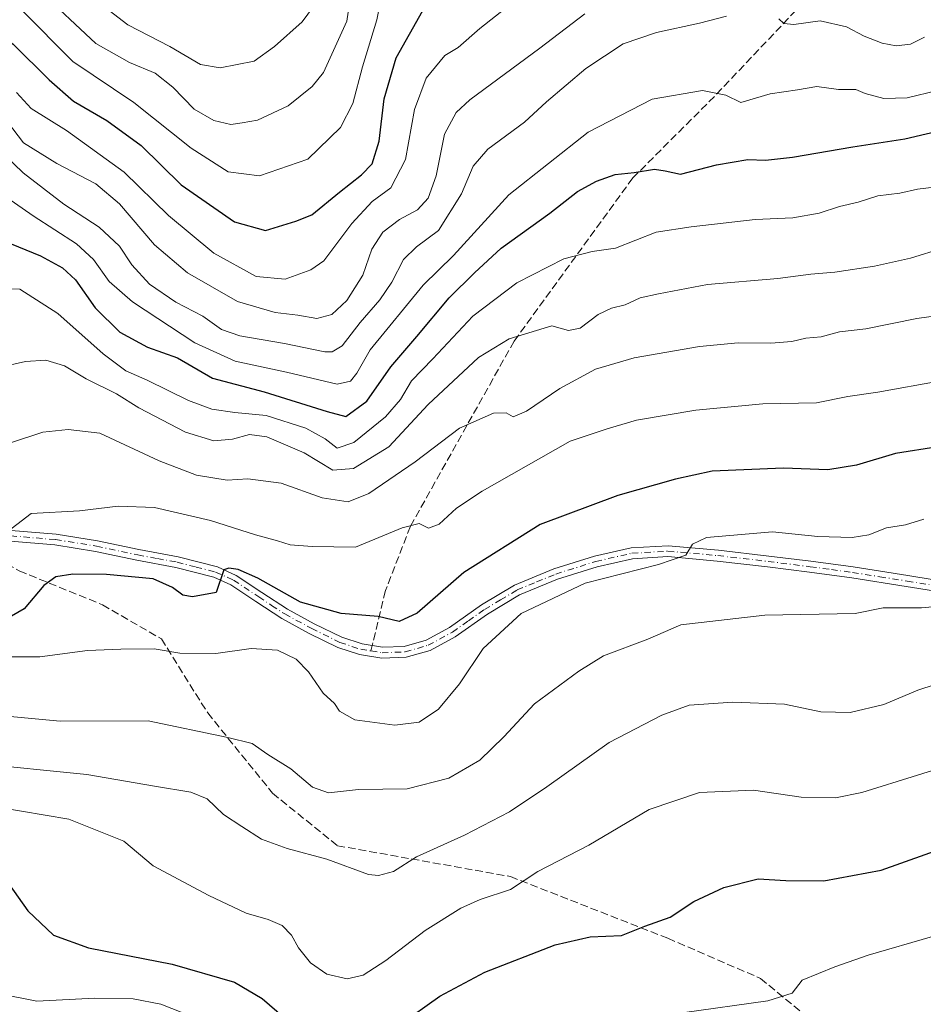
# Model space of a CAD drawing. Units: metres. Extents: x 579971 to 583421, y 4745090 to 4747444.
# Drawn here: x 580537 to 580730, y 4746287 to 4746498 of the extents above; entities that cross this region are included whole.
import ezdxf

# ---------------------------------------------------------------- set-up
doc = ezdxf.new("R2010")
doc.units = ezdxf.units.M
doc.header["$MEASUREMENT"] = 0
doc.linetypes.add('DGN Style 3', pattern=[2.307223458686699, 1.648016756204785, -0.6592067024819142])
doc.linetypes.add('DGN Style 4', pattern=[2.6384748266838614, 1.318413404963828, -0.6592067024819142, 0.001648016756204785, -0.6592067024819142])
for name, color, linetype, lineweight in [('Camino Cxs', 7, 'Continuous', 0), ('Camino eje', 30, 'DGN Style 4', 13), ('Curva de nivel maestra', 30, 'Continuous', 30), ('Curva de nivel normal', 30, 'Continuous', 0), ('Senda', 7, 'DGN Style 3', 0), ('Senda no paivmentada conexión', 7, 'DGN Style 3', 0)]:
    doc.layers.add(name, color=color, linetype=linetype, lineweight=lineweight)

msp = doc.modelspace()

# ---------------------------------------------------------------- linework, layer by layer
at = {"layer": 'Camino Cxs', "color": 7, "linetype": 'Continuous', "lineweight": 0}
for points in [[(580535.0500999996, 4746388.2301, 799.1270999999979), (580544.6501000002, 4746387.4301, 800.8831999999966), (580553.5301000001, 4746386.0101, 803.0399999999936), (580562.3901000004, 4746384.130100001, 801.366200000004), (580570.8000999996, 4746382.5701, 803.0708000000013), (580579.1901000004, 4746380.420100001, 805.4995000000055), (580583.2100999998, 4746378.600099999, 803.9657000000007), (580588.7001, 4746374.950099999, 803.0492999999989), (580594.2001, 4746371.340100001, 809.0060999999987), (580599.9101, 4746368.2501, 813.912599999996), (580605.8601000002, 4746365.340100001, 812.9864999999991), (580610.1601, 4746363.9001, 809.4201999999932), (580614.5401, 4746363.210100001, 808.294399999999), (580619.2100999998, 4746363.370100001, 810.5598999999929), (580623.8601000002, 4746364.710100001, 810.8613000000041), (580628.9001000002, 4746367.420100001, 808.6616000000067), (580635.7200999996, 4746372.2601, 817.1135000000068), (580642.8201000001, 4746376.520099999, 809.1355999999942), (580651.2301000003, 4746379.970100001, 814.6236000000063), (580659.9200999998, 4746382.720100001, 818.5397999999988), (580667.7801000001, 4746384.4901, 819.2186999999976), (580675.6801000005, 4746384.960100001, 812.7765999999974), (580686.4801000003, 4746383.9901, 821.556899999996), (580697.2500999998, 4746382.7501, 811.6074999999983), (580706.3000999996, 4746381.620100001, 808.6883999999991), (580715.3601000002, 4746380.4001, 812.5464000000065), (580727.0601000004, 4746378.540100001, 820.8396000000066), (580738.7600999996, 4746376.6501, 820.9593000000023)], [(580535.0500999996, 4746388.2301, 799.1270999999979), (580544.6501000002, 4746387.4301, 800.8831999999966), (580553.5301000001, 4746386.0101, 803.0399999999936), (580562.3901000004, 4746384.130100001, 801.366200000004), (580570.8000999996, 4746382.5701, 803.0708000000013), (580579.1901000004, 4746380.420100001, 805.4995000000055), (580583.2100999998, 4746378.600099999, 803.9657000000007), (580588.7001, 4746374.950099999, 803.0492999999989), (580594.2001, 4746371.340100001, 809.0060999999987), (580599.9101, 4746368.2501, 813.912599999996), (580605.8601000002, 4746365.340100001, 812.9864999999991), (580610.1601, 4746363.9001, 809.4201999999932), (580614.5401, 4746363.210100001, 808.294399999999), (580619.2100999998, 4746363.370100001, 810.5598999999929), (580623.8601000002, 4746364.710100001, 810.8613000000041), (580628.9001000002, 4746367.420100001, 808.6616000000067), (580635.7200999996, 4746372.2601, 817.1135000000068), (580642.8201000001, 4746376.520099999, 809.1355999999942), (580651.2301000003, 4746379.970100001, 814.6236000000063), (580659.9200999998, 4746382.720100001, 818.5397999999988), (580667.7801000001, 4746384.4901, 819.2186999999976), (580675.6801000005, 4746384.960100001, 812.7765999999974), (580686.4801000003, 4746383.9901, 821.556899999996), (580697.2500999998, 4746382.7501, 811.6074999999983), (580706.3000999996, 4746381.620100001, 808.6883999999991), (580715.3601000002, 4746380.4001, 812.5464000000065), (580727.0601000004, 4746378.540100001, 820.8396000000066), (580738.7600999996, 4746376.6501, 820.9593000000023)], [(580738.4101, 4746374.340100001, 819.2209000000004), (580726.6901000004, 4746376.2401, 820.4973000000027), (580715.0201000003, 4746378.0801, 812.6993999999977), (580706.0000999998, 4746379.300100001, 811.2366000000038), (580696.9700999996, 4746380.4301, 817.2550000000047), (580686.2401000002, 4746381.670100001, 822.452099999995), (580675.6401000004, 4746382.620100001, 812.9781999999979), (580668.1101000002, 4746382.170100001, 818.9667999999947), (580660.5301000001, 4746380.460100001, 819.6404999999941), (580652.0201000003, 4746377.770099999, 818.3494000000064), (580643.8800999997, 4746374.420100001, 815.3196000000025), (580637.0000999998, 4746370.300100001, 819.0991999999969), (580630.1300999997, 4746365.4301, 814.2881000000052), (580624.7500999998, 4746362.540100001, 814.7403999999952), (580619.5800999999, 4746361.050100001, 814.4395999999979), (580614.4001000002, 4746360.870100001, 811.1686000000045), (580609.6101000002, 4746361.620100001, 809.2562000000034), (580604.9700999996, 4746363.170100001, 810.7379999999977), (580598.8400999998, 4746366.170100001, 813.1321000000025), (580593.0000999998, 4746369.3301, 810.9409000000014), (580587.4101, 4746373.0101, 802.9232000000048), (580582.0800999999, 4746376.550100001, 802.2624000000069), (580578.4101, 4746378.210100001, 801.9152000000031), (580570.2901, 4746380.280099999, 805.7312999999995), (580561.9301000005, 4746381.840100001, 802.0926999999938), (580553.1001000004, 4746383.710100001, 801.3185999999987), (580544.3701, 4746385.110099999, 803.917300000001), (580534.8601000002, 4746385.9001, 799.8365000000049)], [(580738.4101, 4746374.340100001, 819.2209000000004), (580726.6901000004, 4746376.2401, 820.4973000000027), (580715.0201000003, 4746378.0801, 812.6993999999977), (580706.0000999998, 4746379.300100001, 811.2366000000038), (580696.9700999996, 4746380.4301, 817.2550000000047), (580686.2401000002, 4746381.670100001, 822.452099999995), (580675.6401000004, 4746382.620100001, 812.9781999999979), (580668.1101000002, 4746382.170100001, 818.9667999999947), (580660.5301000001, 4746380.460100001, 819.6404999999941), (580652.0201000003, 4746377.770099999, 818.3494000000064), (580643.8800999997, 4746374.420100001, 815.3196000000025), (580637.0000999998, 4746370.300100001, 819.0991999999969), (580630.1300999997, 4746365.4301, 814.2881000000052), (580624.7500999998, 4746362.540100001, 814.7403999999952), (580619.5800999999, 4746361.050100001, 814.4395999999979), (580614.4001000002, 4746360.870100001, 811.1686000000045), (580609.6101000002, 4746361.620100001, 809.2562000000034), (580604.9700999996, 4746363.170100001, 810.7379999999977), (580598.8400999998, 4746366.170100001, 813.1321000000025), (580593.0000999998, 4746369.3301, 810.9409000000014), (580587.4101, 4746373.0101, 802.9232000000048), (580582.0800999999, 4746376.550100001, 802.2624000000069), (580578.4101, 4746378.210100001, 801.9152000000031), (580570.2901, 4746380.280099999, 805.7312999999995), (580561.9301000005, 4746381.840100001, 802.0926999999938), (580553.1001000004, 4746383.710100001, 801.3185999999987), (580544.3701, 4746385.110099999, 803.917300000001), (580534.8601000002, 4746385.9001, 799.8365000000049)]]:
    msp.add_polyline3d(points, dxfattribs=at)
at = {"layer": 'Camino eje', "color": 30, "linetype": 'DGN Style 4', "lineweight": 13}
for points in [[(580521.5701000001, 4746388.120100001, 795.6108999999997), (580525.2801000001, 4746387.815099999, 795.7084000000032), (580534.9550999999, 4746387.065099999, 798.9495000000024), (580544.5100999996, 4746386.270099999, 802.3475999999937), (580553.3151000004, 4746384.860099999, 802.1968000000053), (580562.1601, 4746382.985099999, 800.7201999999961), (580566.3400999998, 4746382.2051, 803.9219000000013), (580570.5450999998, 4746381.425100001, 804.2425999999978), (580574.6051000003, 4746380.390100001, 803.8110000000015), (580578.8000999996, 4746379.315099999, 803.6603999999934), (580582.6451000003, 4746377.575099999, 802.2992999999989), (580588.0551000005, 4746373.9801, 802.9694000000018), (580590.8051000005, 4746372.175100001, 805.7578999999969), (580593.6001000004, 4746370.335100001, 809.8322000000044), (580599.3750999998, 4746367.210100001, 813.6692000000039), (580605.4151, 4746364.255100001, 811.8512000000047), (580609.8850999996, 4746362.7601, 808.4109999999928), (580612.0751, 4746362.415100001, 807.5344999999944)], [(580612.0751, 4746362.415100001, 807.5344999999944), (580614.4700999996, 4746362.040100001, 809.0282000000007), (580619.3951000003, 4746362.210100001, 812.2880000000005), (580624.3051000005, 4746363.6251, 812.8092000000034), (580629.5151000004, 4746366.425100001, 811.5994999999967), (580632.9501, 4746368.860099999, 817.9302000000025), (580636.3601000002, 4746371.280099999, 817.9410000000062), (580639.8000999996, 4746373.340100001, 815.448000000004), (580643.3501000004, 4746375.470100001, 812.3505000000005), (580647.5551000005, 4746377.1951, 816.8781000000017), (580651.6250999998, 4746378.870100001, 816.5531000000047), (580660.2251000004, 4746381.590100001, 819.0071999999927), (580667.9451000001, 4746383.3301, 819.084400000007), (580675.6601, 4746383.790100001, 812.8828999999969), (580686.3601000002, 4746382.8301, 821.7103999999963), (580691.7451, 4746382.210100001, 818.8421999999993), (580697.1101000002, 4746381.590100001, 814.2116999999998), (580706.1501000002, 4746380.460100001, 809.9303999999976), (580710.6601, 4746379.850099999, 810.7315999999992), (580715.1901000004, 4746379.2401, 812.6245999999956), (580721.0401, 4746378.3101, 819.5963000000047), (580726.8750999998, 4746377.390100001, 820.9456999999966), (580732.7251000004, 4746376.4451, 817.3206999999966)]]:
    msp.add_polyline3d(points, dxfattribs=at)
at = {"layer": 'Curva de nivel maestra', "color": 30, "linetype": 'Continuous', "lineweight": 30, "flags": 128}
for points, elevation in [([(580522.54, 4746501.5001), (580535.4800000004, 4746492.380100001), (580543.1799999997, 4746484.720100001), (580548.3399999999, 4746480.210100001), (580555.5199999996, 4746476.0601), (580562.8899999997, 4746470.6601), (580571.4500000002, 4746462.2401), (580582.8700000001, 4746454.3101), (580589.4800000004, 4746452.460100001), (580595.9600000001, 4746454.5001), (580599.4199999999, 4746455.8201), (580605.3399999999, 4746460.720100001), (580610.0700000003, 4746464.390100001), (580612.3300000001, 4746466.7401), (580613.8099999996, 4746471.590100001), (580614.8899999997, 4746480.6601), (580617.4900000002, 4746489.460100001), (580623.2000000002, 4746499.5801)], 750), ([(580533.4199999999, 4746450.290100001), (580541.29, 4746447.0601), (580546.04, 4746444.5001), (580548.8099999996, 4746441.9301), (580553.04, 4746435.9101), (580558.2800000003, 4746430.700099999), (580564.2100000001, 4746427.450099999), (580570.6500000004, 4746425.190099999), (580578.1100000005, 4746420.8101), (580589.2000000002, 4746417.9101), (580602.7199999997, 4746413.7301), (580606.6600000003, 4746412.6501), (580611.1699999999, 4746415.920100001), (580616.3499999996, 4746423.290100001), (580621.9199999999, 4746429.780099999), (580628.8099999996, 4746438.020099999), (580634.2100000001, 4746443.4301), (580639.9699999997, 4746448.720100001), (580650.3399999999, 4746456.170100001), (580656.2999999998, 4746460.860099999), (580660.4000000004, 4746463.0701), (580664.3600000005, 4746464.440099999), (580668.4199999999, 4746464.920100001), (580672.7800000003, 4746465.6501), (580675.0899999999, 4746465.290100001), (580678.3300000001, 4746464.520099999), (580686.04, 4746466.520099999), (580692.79, 4746467.720100001), (580696.5800000001, 4746467.550100001), (580702.3600000005, 4746468.1601), (580715.2400000002, 4746470.390100001), (580726.3600000005, 4746472.120100001), (580735.5300000003, 4746474.2301)], 775), ([(580733.4400000004, 4746406.130100001), (580724.3799999999, 4746404.700099999), (580716.0099999999, 4746402.210100001), (580709.8799999999, 4746401.2301), (580700.4000000004, 4746401.600099999), (580685.1600000003, 4746400.950099999), (580677.2999999998, 4746399.190099999), (580664.9199999999, 4746395.720100001), (580648.2999999998, 4746389.4801), (580631.9500000002, 4746379.200099999), (580621.9699999997, 4746370.5001), (580618.1200000001, 4746368.700099999), (580613.5899999999, 4746369.8201), (580605.6600000003, 4746370.4101), (580597, 4746372.880100001), (580587.8200000003, 4746378.030099999), (580583.6699999999, 4746379.880100001), (580581.6100000005, 4746380.1601), (580580.5700000003, 4746379.8201), (580578.9100000003, 4746374.940099999), (580573.8600000005, 4746373.9901), (580571.8099999996, 4746374.370100001), (580569.5999999996, 4746376.030099999), (580565.4100000003, 4746377.850099999), (580555.4100000003, 4746378.780099999), (580548.2100000001, 4746378.840100001), (580544.5999999996, 4746378.270099999), (580542, 4746376.460100001), (580537.7999999998, 4746371.440099999), (580532.3300000001, 4746368.270099999)], 800), ([(580618.1699999999, 4746282.350099999), (580626.8099999996, 4746288.470100001), (580636.4400000004, 4746293.630100001), (580651.5099999999, 4746299.470100001), (580659.0099999999, 4746301.170100001), (580665.7300000004, 4746301.470100001), (580670.7300000004, 4746303.440099999), (580676.1399999997, 4746305.390100001), (580681.1799999997, 4746308.7501), (580687.6200000001, 4746311.7401), (580695.0199999996, 4746313.5801), (580700.9299999997, 4746313.2401), (580709.04, 4746313.200099999), (580721.2999999998, 4746315.440099999), (580744.4000000004, 4746323.6801)], 825), ([(580409.4699999997, 4746286.380100001), (580420.25, 4746292.5701), (580436.0700000003, 4746300.220100001), (580445.04, 4746305.9901), (580453.1799999997, 4746313.600099999), (580458.2199999997, 4746316.720100001), (580464.6100000005, 4746317.5001), (580471.9199999999, 4746317.8101), (580477.5499999998, 4746319.800100001), (580486.4100000003, 4746321.280099999), (580506.0899999999, 4746321.670100001), (580516.8799999999, 4746320.920100001), (580525.4600000001, 4746318.870100001), (580530.6600000003, 4746316.5801), (580534.4600000001, 4746312.600099999), (580538.5899999999, 4746306.770099999), (580544.0599999996, 4746301.5101), (580551.5999999996, 4746298.780099999), (580569.4800000004, 4746295.350099999), (580582.8600000005, 4746291.470100001), (580588.7999999998, 4746287.960100001), (580596.1600000003, 4746281.5701)], 825)]:
    msp.add_lwpolyline(points, dxfattribs=dict(at, elevation=elevation))
at = {"layer": 'Curva de nivel normal', "color": 30, "linetype": 'Continuous', "lineweight": 0, "flags": 128}
for points, elevation in [([(580537.2100000001, 4746499.75), (580548.2199999997, 4746488.710000001), (580561.3099999996, 4746479.930000001), (580573.5800000001, 4746470.140000001), (580581.5099999999, 4746465.050000001), (580588.2000000002, 4746464.220000001), (580598.5599999996, 4746467.76), (580605.5499999998, 4746474.51), (580608.1699999999, 4746479.67), (580610.2400000002, 4746487.52), (580613.2999999998, 4746497.609999999), (580614.6500000004, 4746504.59)], 745), ([(580607.7999999998, 4746503.710000001), (580606.8899999997, 4746497.289999999), (580601.9100000003, 4746486.289999999), (580599.5, 4746483.300000001), (580594.3200000003, 4746479.210000001), (580587.79, 4746476.119999999), (580584.5099999999, 4746475.51), (580582.0700000003, 4746475.16), (580578.4000000004, 4746476.01), (580574.2000000002, 4746478.49), (580569.6200000001, 4746483.17), (580565.8700000001, 4746486.15), (580560.4000000004, 4746488.5), (580553.1399999997, 4746492.5), (580540.9600000001, 4746504.039999999)], 740), ([(580643.0700000003, 4746501.850000001), (580635.4100000003, 4746495.730000001), (580630.7699999996, 4746491.65), (580627.8899999997, 4746489.939999999), (580623.8700000001, 4746485.08), (580621.3600000005, 4746478.4), (580619.4500000002, 4746467.689999999), (580616.2999999998, 4746461.619999999), (580612.3600000005, 4746458.67), (580607.9600000001, 4746453.949999999), (580601.9800000004, 4746446), (580599.2300000004, 4746444.08), (580593.7199999997, 4746442.02), (580587.4600000001, 4746442.630000001), (580578.4000000004, 4746447.59), (580568.7199999997, 4746455.699999999), (580559.2300000004, 4746465), (580546.8799999999, 4746473.92), (580539.2999999998, 4746478.600000001), (580536.1900000004, 4746482.060000001)], 755), ([(580599.79, 4746500.439999999), (580597.3300000001, 4746497.189999999), (580591.4000000004, 4746491.880000001), (580587.0800000001, 4746488.720000001), (580579.8099999996, 4746487.33), (580575.5999999996, 4746488.029999999), (580568.9900000002, 4746491.92), (580559.9800000004, 4746496.52), (580552.29, 4746502.5)], 735), ([(580688.2400000002, 4746498.380000001), (580682.4299999997, 4746496.9), (580673.2400000002, 4746494.890000001), (580666.0700000003, 4746492.460000001), (580658.0599999996, 4746487.210000001), (580649.6900000004, 4746480.02), (580644.9199999999, 4746475.66), (580637.1200000001, 4746469.869999999), (580633.9500000002, 4746466.27), (580631.4800000004, 4746460.32), (580626.5199999996, 4746452.449999999), (580621.8499999996, 4746448.980000001), (580619.0199999996, 4746446.27), (580616.5700000003, 4746441.439999999), (580613.9500000002, 4746437.600000001), (580609.7400000002, 4746432.77), (580605.8799999999, 4746427.779999999), (580603.7800000003, 4746426.480000001), (580602.1799999997, 4746426.52), (580593.54, 4746428.27), (580583.9699999997, 4746429.91), (580580.0300000003, 4746431.300000001), (580576.04, 4746434.119999999), (580570.3200000003, 4746437.100000001), (580564.6699999999, 4746440.960000001), (580560.8700000001, 4746445.100000001), (580558.2199999997, 4746449.09), (580553.8499999996, 4746453.210000001), (580546.2999999998, 4746458.130000001), (580537.5700000003, 4746464.800000001), (580529.2800000003, 4746472.75)], 765), ([(580657.8700000001, 4746498.859999999), (580648.2599999999, 4746491.57), (580633.2400000002, 4746480.480000001), (580630.3099999996, 4746477.77), (580627.8399999999, 4746473.109999999), (580626.0599999996, 4746464.180000001), (580624.3499999996, 4746459.369999999), (580622.0199999996, 4746456.92), (580618.2000000002, 4746454.810000001), (580614.6399999997, 4746452.140000001), (580612.2800000003, 4746448.49), (580610.2999999998, 4746442.939999999), (580606.9400000004, 4746437.480000001), (580603.6699999999, 4746434.470000001), (580600.5099999999, 4746433.65), (580596.4100000003, 4746434.34), (580591.5300000003, 4746434.890000001), (580583.5199999996, 4746437.26), (580572.7599999999, 4746443.4), (580565.7000000002, 4746449.439999999), (580558.2300000004, 4746458.180000001), (580553.1799999997, 4746462.5), (580544.7699999996, 4746466.84), (580537.6900000004, 4746471.230000001), (580534.2400000002, 4746475.779999999)], 760), ([(580730.6200000001, 4746493.91), (580727.6100000005, 4746492.4), (580724.5300000003, 4746492.039999999), (580721.5499999998, 4746492.58), (580717.7199999997, 4746494.119999999), (580713.9199999999, 4746496.08), (580708.29, 4746497.369999999), (580702.6299999999, 4746496.619999999), (580700.4699999997, 4746496.800000001), (580699.4400000004, 4746497.84)], 765), ([(580528.4000000004, 4746463.49), (580539.7100000001, 4746455.65), (580549.0300000003, 4746449.609999999), (580552.6900000004, 4746446.25), (580555.9800000004, 4746441.529999999), (580561.0300000003, 4746437.220000001), (580574.3200000003, 4746428.4), (580583, 4746424.51), (580593.9900000002, 4746422.119999999), (580604.8200000003, 4746419.539999999), (580607.6799999997, 4746420.230000001), (580609.0800000001, 4746421.890000001), (580611.8899999997, 4746426.939999999), (580623.2199999997, 4746440.77), (580629.7699999996, 4746447.15), (580641.6299999999, 4746460.109999999), (580658.5999999996, 4746473.57), (580672.2800000003, 4746480.619999999), (580683.0700000003, 4746482.470000001), (580688.0700000003, 4746481.5), (580691.2999999998, 4746479.91), (580697.5700000003, 4746481.75), (580703.3799999999, 4746482.58), (580707.54, 4746483.310000001), (580712.2199999997, 4746482.689999999), (580715.9199999999, 4746482.689999999), (580717.9199999999, 4746481.800000001), (580721.9000000004, 4746480.720000001), (580726.9000000004, 4746480.9), (580733.3600000005, 4746482.470000001)], 770), ([(580735.0300000003, 4746462.029999999), (580729.1200000001, 4746461.32), (580725.2999999998, 4746460.460000001), (580720.6200000001, 4746459.880000001), (580716.4000000004, 4746458.560000001), (580712.4000000004, 4746457.600000001), (580708.0700000003, 4746456.180000001), (580702.4000000004, 4746455.210000001), (580694.3700000001, 4746454.82), (580680.6100000005, 4746453.230000001), (580673.1600000003, 4746452.100000001), (580664.4500000002, 4746448.680000001), (580659.4199999999, 4746448.01), (580653.3600000005, 4746446.41), (580643.2999999998, 4746441.279999999), (580633.9100000003, 4746434.140000001), (580625.3399999999, 4746425.02), (580620.7300000004, 4746420.25), (580618.4000000004, 4746416.289999999), (580615.2199999997, 4746412.59), (580608.4299999997, 4746407.050000001), (580604.8399999999, 4746405.880000001), (580602.2999999998, 4746407.83), (580598.1200000001, 4746410.16), (580589.6100000005, 4746412.82), (580582.9299999997, 4746413.470000001), (580577.9600000001, 4746414.210000001), (580572.9900000002, 4746416.060000001), (580564.1399999997, 4746420.390000001), (580559.5499999998, 4746422.430000001), (580554.7599999999, 4746426.08), (580545.0199999996, 4746434.689999999), (580536.8799999999, 4746439.880000001), (580531.0800000001, 4746439.960000001)], 780), ([(580734.5, 4746448.699999999), (580727.6399999997, 4746446.52), (580719.8799999999, 4746444.810000001), (580711.3799999999, 4746443.550000001), (580706.2599999999, 4746443.130000001), (580699.2199999997, 4746442.16), (580684.1100000005, 4746440.9), (580673.6799999997, 4746438.880000001), (580669.6900000004, 4746438.029999999), (580666.4800000004, 4746436.560000001), (580663.5499999998, 4746435.859999999), (580660.7100000001, 4746434.449999999), (580656.8499999996, 4746431.550000001), (580654.4000000004, 4746431.07), (580650.7999999998, 4746432.08), (580641.6699999999, 4746429.24), (580635.1299999999, 4746425.300000001), (580624.3200000003, 4746415.199999999), (580615.9000000004, 4746406.100000001), (580608.3600000005, 4746401.5), (580603.9199999999, 4746401.16), (580597.7599999999, 4746404.850000001), (580589.75, 4746408.310000001), (580586.0700000003, 4746408.789999999), (580582.4299999997, 4746407.789999999), (580578.4199999999, 4746407.42), (580572.3300000001, 4746409.289999999), (580562.3300000001, 4746414.52), (580557.5499999998, 4746417.480000001), (580551.0999999996, 4746420.710000001), (580546.4100000003, 4746423.460000001), (580542.4299999997, 4746424.720000001), (580538.0800000001, 4746424.380000001), (580532.3499999996, 4746423.100000001)], 785), ([(580534.6799999997, 4746406.91), (580541.7999999998, 4746409.26), (580547.2000000002, 4746409.869999999), (580554.0099999999, 4746409.08), (580566.6900000004, 4746403.16), (580574.6799999997, 4746400.050000001), (580581.2699999996, 4746398.970000001), (580585.6799999997, 4746399.25), (580592.8200000003, 4746398.380000001), (580601.6100000005, 4746395.189999999), (580607.1600000003, 4746394.369999999), (580611.5800000001, 4746396.15), (580621.5700000003, 4746402.939999999), (580631.0199999996, 4746410.100000001), (580638.2999999998, 4746413.380000001), (580641.0199999996, 4746413.449999999), (580642.5, 4746412.57), (580645.4000000004, 4746413.779999999), (580652.54, 4746418.630000001), (580660.1200000001, 4746422.74), (580668.4699999997, 4746425.220000001), (580682.4199999999, 4746427.619999999), (580690.7300000004, 4746428.439999999), (580697.7300000004, 4746428.359999999), (580702.1799999997, 4746428.720000001), (580705.1699999999, 4746429.380000001), (580708.5099999999, 4746429.680000001), (580712.4000000004, 4746430.800000001), (580718.0700000003, 4746431.390000001), (580728.9600000001, 4746433.640000001), (580735.6500000004, 4746434.560000001)], 790.0000000000001), ([(580734.0999999996, 4746420.300000001), (580720.5899999999, 4746417.850000001), (580714.1600000003, 4746416.92), (580707.4800000004, 4746415.539999999), (580695.9600000001, 4746415.34), (580681.6699999999, 4746414), (580668.9600000001, 4746411.84), (580662.6200000001, 4746409.970000001), (580654.7199999997, 4746407.350000001), (580635.8700000001, 4746396.66), (580630.3799999999, 4746392.970000001), (580626.6600000003, 4746389.560000001), (580624.3799999999, 4746388.730000001), (580622.4000000004, 4746389.699999999), (580618.7300000004, 4746388.779999999), (580608.7599999999, 4746384.619999999), (580599.5099999999, 4746384.76), (580594.7400000002, 4746385.119999999), (580592.0499999998, 4746385.980000001), (580587.3499999996, 4746387.32), (580577.7199999997, 4746390.359999999), (580565.7300000004, 4746393.140000001), (580557.9100000003, 4746393.390000001), (580549.6799999997, 4746392.430000001), (580539.3200000003, 4746391.859999999), (580533.1399999997, 4746387.119999999)], 795), ([(580730.4600000001, 4746390.65), (580726.5499999998, 4746389.449999999), (580722.4400000004, 4746388.77), (580718.6799999997, 4746387.32), (580715.1399999997, 4746386.699999999), (580707.7400000002, 4746386.939999999), (580698.0800000001, 4746387.949999999), (580683.9100000003, 4746386.689999999), (580680.9400000004, 4746385.279999999), (580679.4699999997, 4746382.960000001), (580673.6299999999, 4746380.92), (580657.9400000004, 4746376.939999999), (580644.2199999997, 4746370.430000001), (580636.0899999999, 4746362.939999999), (580631.0099999999, 4746355.369999999), (580626.5099999999, 4746349.970000001), (580622.4000000004, 4746347.180000001), (580617.1799999997, 4746346.539999999), (580608.6100000005, 4746347.689999999), (580605.3099999996, 4746349.52), (580604.25, 4746351.119999999), (580601.8600000005, 4746353.350000001), (580598.6699999999, 4746357.939999999), (580596.0499999998, 4746360.630000001), (580592.0700000003, 4746362.550000001), (580586.3899999997, 4746362.930000001), (580578.8600000005, 4746361.859999999), (580571.1699999999, 4746361.91), (580565.6799999997, 4746362.84), (580558.54, 4746362.779999999), (580551.3799999999, 4746362.539999999), (580541.1500000004, 4746361.17), (580532.6500000004, 4746361.140000001)], 805), ([(580742.3600000005, 4746372.82), (580729.9900000002, 4746371.640000001), (580721.79, 4746371.619999999), (580715.75, 4746370.439999999), (580696.4000000004, 4746370.100000001), (580678.4000000004, 4746367.980000001), (580671.3499999996, 4746364.970000001), (580661.8799999999, 4746361.33), (580656.6200000001, 4746358.07), (580647.1200000001, 4746351.07), (580640.5599999996, 4746344), (580635.4100000003, 4746339.029999999), (580628.7400000002, 4746335.16), (580619.8499999996, 4746332.890000001), (580609.4000000004, 4746332.74), (580603, 4746332.050000001), (580599.5800000001, 4746333.230000001), (580594.9400000004, 4746337.140000001), (580589.9800000004, 4746340.210000001), (580586.5999999996, 4746342.560000001), (580581.4000000004, 4746343.890000001), (580564.3700000001, 4746347.430000001), (580545.5199999996, 4746347.359999999), (580531.7699999996, 4746348.65)], 810), ([(580526.9299999997, 4746338.4), (580551.2000000002, 4746335.939999999), (580565.7000000002, 4746333.430000001), (580573.4800000004, 4746332.17), (580576.9699999997, 4746330.720000001), (580580.4699999997, 4746327.390000001), (580584.4500000002, 4746324.810000001), (580588.5999999996, 4746322.060000001), (580594.1500000004, 4746320.060000001), (580602.5899999999, 4746317.810000001), (580611.5199999996, 4746314.52), (580613.7000000002, 4746314.279999999), (580616.8700000001, 4746315.199999999), (580621.8499999996, 4746318.310000001), (580632.0700000003, 4746322.960000001), (580641.7300000004, 4746327.930000001), (580649.7300000004, 4746333.279999999), (580663.0700000003, 4746342.779999999), (580674.3700000001, 4746348.65), (580680.2300000004, 4746350.77), (580689.5700000003, 4746351.41), (580700.6100000005, 4746351.039999999), (580708.4000000004, 4746349.34), (580714.6900000004, 4746349.25), (580721.8799999999, 4746350.91), (580729.1900000004, 4746354), (580740.3099999996, 4746357.67)], 815), ([(580532.0999999996, 4746328.960000001), (580547.3399999999, 4746326.369999999), (580559.1600000003, 4746321.689999999), (580565.4199999999, 4746316.4), (580577.3700000001, 4746310.060000001), (580585.3700000001, 4746306.24), (580590.0300000003, 4746304.890000001), (580593.0599999996, 4746303.59), (580595.0300000003, 4746301.560000001), (580596.5899999999, 4746298.789999999), (580599.0999999996, 4746295.630000001), (580602.6399999997, 4746293.17), (580607, 4746292.199999999), (580610.3799999999, 4746292.970000001), (580615.2599999999, 4746296.100000001), (580623.6699999999, 4746302.5), (580631.2999999998, 4746307.34), (580635.4600000001, 4746309.199999999), (580641.9699999997, 4746311.300000001), (580647.79, 4746315.199999999), (580658.7300000004, 4746320.84), (580671.6600000003, 4746328.480000001), (580682.4500000002, 4746332.109999999), (580693.9800000004, 4746332.619999999), (580704.2100000001, 4746331.100000001), (580711.5700000003, 4746330.960000001), (580717.2100000001, 4746332.08), (580741, 4746339.539999999)], 820), ([(580427.9699999997, 4746279.779999999), (580437.6699999999, 4746288.16), (580446.9699999997, 4746293.539999999), (580461.1900000004, 4746299.289999999), (580483.2800000003, 4746306.100000001), (580487.8700000001, 4746307.050000001), (580492.79, 4746306.66), (580498.2599999999, 4746303.67), (580501.9000000004, 4746302.460000001), (580503.0800000001, 4746303.470000001), (580503.5199999996, 4746306.720000001), (580504.54, 4746308.220000001), (580506, 4746307.869999999), (580514.3099999996, 4746301.800000001), (580522.4800000004, 4746294.859999999), (580532.9199999999, 4746288.92), (580540.5, 4746287.41), (580552.9400000004, 4746288.02), (580561.1600000003, 4746287.91), (580567.04, 4746286.75), (580573.8099999996, 4746284.07)], 830), ([(580678.7300000004, 4746284.859999999), (580697.0700000003, 4746287.449999999), (580702.2800000003, 4746289.09), (580704.4000000004, 4746291.890000001), (580711.3700000001, 4746294.76), (580718.5099999999, 4746297.230000001), (580732.3399999999, 4746301.210000001)], 830)]:
    msp.add_lwpolyline(points, dxfattribs=dict(at, elevation=elevation))
at = {"layer": 'Senda', "color": 7, "linetype": 'DGN Style 3', "lineweight": 0}
for points in [[(580730.0499999998, 4746617.558900001, 731.0182000000059), (580726.0871000001, 4746597.075099999, 738.5237000000053), (580712.5932999998, 4746578.0251, 756.0149999999995), (580695.1306999996, 4746566.912500001, 752.5718999999954), (580684.0182999996, 4746555.799900001, 763.293399999995), (580680.8432999998, 4746544.6875, 765.6018999999943), (580683.2244999995, 4746533.574899999, 763.1785999999993), (580686.3995000003, 4746529.606100001, 764.8791999999958), (580702.2745000003, 4746527.2249, 774.3598000000056), (580716.5620999997, 4746521.6687, 764.0200000000042), (580714.1809, 4746511.3499, 764.1144999999962), (580685.6057000002, 4746481.1873, 783.9918000000035), (580668.1432999996, 4746463.7247, 792.1438999999956), (580642.7430999996, 4746428.799699999, 792.8831999999966), (580620.5181, 4746389.1121, 808.2384000000021), (580615.1734999996, 4746375.332699999, 812.3460999999952), (580612.3486000003, 4746363.555299999, 808.0981000000029)], [(580524.0065000001, 4746386.747400001, 795.4645000000019), (580536.7577000001, 4746379.563300001, 803.1128000000026), (580554.6171000004, 4746372.2873, 819.9238999999943), (580567.1848999998, 4746365.011299999, 810.9027999999962), (580577.1067000004, 4746349.136299999, 822.2016000000004), (580590.9972999999, 4746331.938300001, 828.0841999999975), (580604.8881000001, 4746320.693499999, 834.1272000000026), (580641.9297000002, 4746314.0789, 834.0032000000066), (580675.6640999997, 4746300.8497, 842.4710000000051), (580695.5078999996, 4746292.250700001, 848.2149000000064), (580721.9663000006, 4746270.422499999, 849.0372000000062)]]:
    msp.add_polyline3d(points, dxfattribs=at)
at = {"layer": 'Senda no paivmentada conexión', "color": 7, "linetype": 'DGN Style 3', "lineweight": 0, "extrusion": (-0.101049598526642, -0.4212678318301182, 0.9012892945679293), "elevation": -2057432.598577872, "flags": 128}
msp.add_lwpolyline([(-542509.7047505215, 4282257.894383523), (-542509.7047505216, 4282256.593421091)], dxfattribs=at)

doc.saveas('drawing.dxf')
